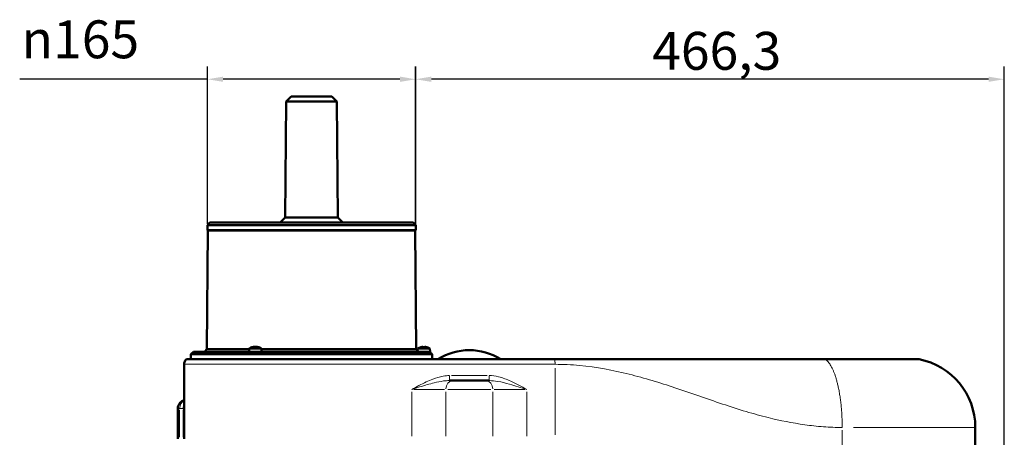
# Model space of a CAD drawing. Units: millimetres. Extents: x 498 to 2567, y 145 to 2265.
# Drawn here: x 1706 to 2486, y 1935 to 2265 of the extents above; entities that cross this region are included whole.
import ezdxf

# ---------------------------------------------------------------- set-up
doc = ezdxf.new("R2010")
doc.units = ezdxf.units.MM
doc.header["$LTSCALE"] = 5
for name, color, linetype, lineweight in [('A1 contornos visíveis', 7, 'Continuous', 50), ('B1 arestas tangentes', 7, 'Continuous', 13), ('B2 linhas de cota', 7, 'Continuous', 25)]:
    doc.layers.add(name, color=color, linetype=linetype, lineweight=lineweight)
doc.styles.add('3_5', font='isocpeur.ttf')
doc.dimstyles.new('Siemsen Cota', dxfattribs={"dimscale": 5, "dimtxt": 3.5, "dimasz": 2.5, "dimexe": 2, "dimexo": 1, "dimgap": 0.3, "dimtad": 1, "dimdec": 1, "dimrnd": 1e-08, "dimtxsty": '3_5', "dimcen": 0.09, "dimdle": 10, "dimclrd": 7, "dimclre": 7, "dimclrt": 7, "dimadec": 0, "dimazin": 2, "dimtfac": 0.714286, "dimtmove": 0, "dimatfit": 3, "dimfxl": 1, "dimtolj": 1, "dimtzin": 0, "dimlwd": -1, "dimlwe": -1, "dimarcsym": 0})

# ---------------------------------------------------------------- blocks, each defined once
blk = doc.blocks.new('*D12')
at = {"layer": 'B2 linhas de cota', "color": 7, "transparency": 16777216}
for p, q in [((1854.86, 2103.61), (1854.86, 2228.14)), ((2019.86, 2103.61), (2019.86, 2228.14)), ((1854.86, 2218.14), (1706.19, 2218.14)), ((2007.36, 2218.14), (1867.36, 2218.14))]:
    blk.add_line(p, q, dxfattribs=at)
for points in [[(1867.36, 2220.23), (1867.36, 2216.06), (1854.86, 2218.14)], [(2007.36, 2220.23), (2007.36, 2216.06), (2019.86, 2218.14)]]:
    blk.add_solid(points, dxfattribs=at)
at = {"layer": 'Defpoints', "color": 0, "transparency": 16777216}
for p in [(1854.86, 2218.14), (1854.86, 2098.61), (2019.86, 2098.61)]:
    blk.add_point(p, dxfattribs=at)
at = {"layer": 'B2 linhas de cota', "color": 7, "transparency": 16777216, "insert": (1707.69, 2264.78), "char_height": 17.5, "attachment_point": 1, "style": '3_5'}
blk.add_mtext('\\A1;{\\fAIGDT|b0|i0|c2|p2;\\H1.71429x;n\\fISOCPEUR|b0|i0|c0|p34;165}', dxfattribs=at)
blk = doc.blocks.new('*D13')
at = {"layer": 'B2 linhas de cota', "color": 7, "transparency": 16777216}
for p, q in [((2019.79, 2056.36), (2019.79, 2228.14)), ((2486.13, 1902.46), (2486.13, 2228.14)), ((2473.63, 2218.14), (2032.29, 2218.14))]:
    blk.add_line(p, q, dxfattribs=at)
for points in [[(2032.29, 2220.23), (2032.29, 2216.06), (2019.79, 2218.14)], [(2473.63, 2220.23), (2473.63, 2216.06), (2486.13, 2218.14)]]:
    blk.add_solid(points, dxfattribs=at)
at = {"layer": 'Defpoints', "color": 0, "transparency": 16777216}
for p in [(2019.79, 2218.14), (2019.79, 2051.36), (2486.13, 1897.46)]:
    blk.add_point(p, dxfattribs=at)
at = {"layer": 'B2 linhas de cota', "color": 7, "transparency": 16777216, "insert": (2207.21, 2255.64), "char_height": 17.5, "attachment_point": 1, "style": '3_5'}
blk.add_mtext('\\A1;{\\H1.71429x;466,3}', dxfattribs=at)

msp = doc.modelspace()

# ---------------------------------------------------------------- linework, layer by layer
at = {"layer": 'A1 contornos visíveis'}
for p, q in [((1917.33, 2200.61), (1916.52, 2108.61)), ((1921.36, 2204.61), (1917.33, 2200.61)), ((1957.4, 2200.61), (1917.33, 2200.61)), ((1921.36, 2204.61), (1953.36, 2204.61)), ((1953.36, 2204.61), (1957.4, 2200.61)), ((1957.4, 2200.61), (1958.2, 2108.61)), ((1916.52, 2108.61), (1912.49, 2104.61)), ((1916.52, 2108.61), (1958.2, 2108.61)), ((1958.2, 2108.61), (1962.23, 2104.61)), ((1855.34, 2098.36), (1854.52, 2004.36)), ((1856.86, 2104.61), (1854.86, 2102.61)), ((2019.86, 2102.61), (1854.86, 2102.61)), ((1854.86, 2102.61), (1854.86, 2098.61)), ((1854.86, 2098.61), (2019.86, 2098.61)), ((1855.6, 2098.61), (1855.34, 2098.36)), ((2019.38, 2098.36), (1855.34, 2098.36)), ((1856.86, 2104.61), (2017.86, 2104.61)), ((2017.86, 2104.61), (2019.86, 2102.61)), ((2019.13, 2098.61), (2019.38, 2098.36)), ((2019.38, 2098.36), (2020.2, 2004.36)), ((2019.86, 2102.61), (2019.86, 2098.61)), ((1888.08, 2004.86), (1887.86, 2002.36)), ((1888.08, 2004.86), (1897.64, 2004.86)), ((1897.64, 2004.86), (1897.86, 2002.36)), ((2021.58, 2004.86), (2021.43, 2003.14)), ((2021.58, 2004.86), (2031.14, 2004.86)), ((2031.14, 2004.86), (2031.36, 2002.36)), ((1843.86, 2002.36), (1841.86, 2000.36)), ((2032.86, 2000.36), (1841.86, 2000.36)), ((1841.86, 2000.36), (1841.86, 1996.36)), ((1843.86, 2002.36), (1888.69, 2002.36)), ((1854.52, 2004.36), (1852.51, 2002.36)), ((1854.52, 2004.36), (1888.04, 2004.36)), ((1888.69, 2002.36), (1892.56, 2002.36)), ((1892.56, 2002.36), (2030.83, 2002.36)), ((1897.69, 2004.36), (2020.2, 2004.36)), ((2020.2, 2004.36), (2021.43, 2003.14)), ((2030.83, 2002.36), (2031.36, 2002.36)), ((2030.86, 2002.36), (2032.86, 2000.36)), ((2032.86, 2000.36), (2032.86, 1996.36)), ((1836.36, 1933.46), (1836.36, 1992.36)), ((2129.72, 1996.36), (1838.36, 1996.36)), ((2344.31, 1996.36), (2129.72, 1996.36)), ((2418.62, 1996.36), (2344.31, 1996.36)), ((2049.02, 1979.46), (2046.48, 1979.46)), ((2049.02, 1979.46), (2075.7, 1979.46)), ((2078.24, 1979.46), (2075.7, 1979.46)), ((1831.45, 1933.46), (1831.45, 1957.46)), ((2463.18, 1899.46), (2463.18, 1942.36))]:
    msp.add_line(p, q, dxfattribs=at)
for centre, radius, start, end in [((1892.86, 1997.7), 8.61, 103.7473, 123.74155), ((1892.86, 1997.7), 8.61, 56.25845, 76.2527), ((2026.36, 1997.7), 8.61, 106.52169, 123.74155), ((2026.36, 1997.7), 8.61, 56.25845, 73.47831), ((2062.36, 1957.36), 46.25, 57.48234, 122.51766), ((2408.18, 1942.36), 55, 0, 79.0575)]:
    msp.add_arc(centre, radius, start, end, dxfattribs=at)
for centre, major_axis, ratio, start_param, end_param in [((1892.55, 1997.7), (0, 8.57), 0.921624, 0.156973, 0.287026), ((1894.46, 1998.7), (-4.44, 7.1), 0.336153, 5.980805, 6.170763), ((1893.17, 1997.7), (0, 8.57), 0.921624, 0.156973, 0.287026), ((1891.46, 1997.7), (0, 8.47), 0.377269, 6.237606, 6.328764), ((1892.29, 1997.7), (0, 8.47), 0.926104, 6.237606, 6.328764), ((1892.13, 1997.7), (0, 8.57), 0.388085, 5.99616, 6.126212), ((1893.59, 1997.7), (0, 8.57), 0.388085, 0.156973, 0.221765), ((1893.43, 1997.7), (0, 8.47), 0.926104, 6.237606, 6.328764), ((1892.19, 1998.7), (6.95, 4.67), 0.798297, 0.775609, 0.965567), ((1892.55, 1997.7), (0, 8.57), 0.921624, 6.092413, 6.126212), ((1894.26, 1997.7), (0, 8.47), 0.377269, 6.237606, 6.328764), ((1893.59, 1997.7), (0, 8.57), 0.388085, 5.99616, 6.126212), ((1893.17, 1997.7), (0, 8.57), 0.921624, 6.06142, 6.126212), ((2026.32, 1997.7), (0, 8.57), 0.99879, 0.156973, 0.287026), ((2028.1, 1998.7), (-4.19, 7.25), 0.042603, 6.191967, 6.353561), ((2025.24, 1997.7), (0, 8.47), 0.671472, 6.237606, 6.328764), ((2025.35, 1997.7), (0, 8.47), 0.74103, 6.237606, 6.291953), ((2025.57, 1997.7), (0, 8.57), 0.049184, 0.156973, 0.287026), ((2026.45, 1998.7), (8.34, -0.71), 0.865137, 1.574043, 1.764), ((2026.28, 1998.7), (-8.34, -0.71), 0.865137, 4.570787, 4.628547), ((2027.15, 1997.7), (0, 8.57), 0.049184, 0.156973, 0.287026), ((2027.37, 1997.7), (0, 8.47), 0.74103, 6.237606, 6.328764), ((2027.48, 1997.7), (0, 8.47), 0.671472, 6.237606, 6.291953), ((2026.32, 1997.7), (0, 8.57), 0.99879, 5.99616, 6.126212), ((2026.4, 1997.7), (0, 8.57), 0.99879, 6.003081, 6.126212), ((2024.62, 1998.7), (4.19, 7.25), 0.042603, 0.01022, 0.119582)]:
    msp.add_ellipse(centre, major_axis=major_axis, ratio=ratio, start_param=start_param, end_param=end_param, dxfattribs=at)
for points in [[(1891.32, 2006.17), (1891.35, 2006.13), (1891.38, 2006.1), (1891.41, 2006.06)], [(1891.61, 2006.17), (1891.63, 2006.15), (1891.65, 2006.13), (1891.67, 2006.12)], [(1893.07, 2006.17), (1893.03, 2006.12), (1892.98, 2006.07), (1892.94, 2006.02)], [(1893.79, 2006.17), (1893.79, 2006.1), (1893.79, 2006.03), (1893.79, 2005.96)], [(1894.11, 2006.17), (1894.02, 2006.1), (1893.94, 2006.03), (1893.85, 2005.96)], [(2025.5, 2006.17), (2025.59, 2006.09), (2025.68, 2006.02), (2025.76, 2005.94)], [(2025.63, 2006.17), (2025.72, 2006.1), (2025.8, 2006.02), (2025.88, 2005.95)], [(2027.09, 2006.17), (2027, 2006.09), (2026.92, 2006.01), (2026.83, 2005.94)], [(2027.74, 2006.17), (2027.74, 2006.16), (2027.73, 2006.16), (2027.73, 2006.16)]]:
    msp.add_open_spline(points, degree=3, dxfattribs=at)
for points, knots in [([(2022.17, 2002.36), (2022.04, 2002.49), (2021.93, 2002.62), (2021.7, 2002.86), (2021.6, 2002.96), (2021.46, 2003.1), (2021.43, 2003.14), (2021.43, 2003.14)], [0.6596588, 0.6596588, 0.6596588, 0.6596588, 0.741655, 0.741655, 0.8459484, 0.8459484, 0.9502417, 0.9502417, 0.9502417, 0.9502417]), ([(1836.36, 1992.36), (1836.36, 1992.9), (1836.45, 1993.45), (1836.8, 1994.47), (1837.06, 1994.96), (1837.66, 1995.76), (1837.99, 1996.09), (1838.36, 1996.36)], [0, 0, 0, 0, 0.1619902, 0.1619902, 0.3245365, 0.3245365, 0.4617718, 0.4617718, 0.4617718, 0.4617718]), ([(1831.45, 1957.46), (1831.45, 1958.14), (1831.56, 1958.83), (1831.98, 1960.12), (1832.3, 1960.72), (1833.09, 1961.84), (1833.58, 1962.34), (1834.7, 1963.21), (1835.34, 1963.56), (1836.11, 1963.88), (1836.24, 1963.92), (1836.36, 1963.97)], [0, 0, 0, 0, 0.226274, 0.226274, 0.463937, 0.463937, 0.735519, 0.735519, 1.049678, 1.049678, 1.10958, 1.10958, 1.10958, 1.10958])]:
    msp.add_open_spline(points, degree=3, knots=knots, dxfattribs=at)
at = {"layer": 'B1 arestas tangentes'}
for p, q in [((2130.32, 1936.41), (2130.32, 1989.42)), ((2048.31, 1983.46), (2076.41, 1983.46)), ((2016.84, 1970.51), (2016.84, 1935.41)), ((2018.38, 1972.46), (2042.75, 1972.46)), ((2043.83, 1935.41), (2043.83, 1970.51)), ((2079.43, 1972.46), (2045.29, 1972.46)), ((2080.89, 1970.51), (2080.89, 1935.41)), ((2081.97, 1972.46), (2106.34, 1972.46)), ((2107.88, 1935.41), (2107.88, 1970.51)), ((1832.78, 1957.46), (1831.45, 1957.46)), ((1832.91, 1934.66), (1832.91, 1956.26)), ((1833.05, 1957.46), (1835.6, 1957.46)), ((1835.74, 1956.26), (1835.74, 1934.66)), ((1835.77, 1957.46), (1836.33, 1957.46)), ((2366.73, 1942.36), (2462.88, 1942.36)), ((2357.71, 1901.61), (2357.71, 1940.22))]:
    msp.add_line(p, q, dxfattribs=at)
for centre, major_axis, ratio, start_param, end_param in [((2046.48, 1983.46), (0, -4), 0.069059, 0.07854, 1.492257), ((2078.24, 1983.46), (0, -4), 0.069059, 4.790929, 6.204645), ((2049.02, 1972.46), (0, 7), 0.741238, 0.07854, 1.492257), ((2075.7, 1972.46), (0, 7), 0.741238, 4.790929, 6.204645), ((1839.28, 1957.46), (0, 7), 0.909137, 0.530786, 1.516059), ((1840.69, 1957.46), (0, 7), 0.707107, 1.088458, 1.54541)]:
    msp.add_ellipse(centre, major_axis=major_axis, ratio=ratio, start_param=start_param, end_param=end_param, dxfattribs=at)
for points, knots in [([(1836.36, 1992.36), (1836.36, 1992.36), (1837.48, 1992.36), (1843.54, 1992.36), (1850.67, 1992.36), (1866.09, 1992.36), (1872.24, 1992.36), (1889.99, 1992.36), (1902.7, 1992.36), (1929.74, 1992.36), (1943.81, 1992.36), (1969.21, 1992.36), (1980.1, 1992.36), (2001.74, 1992.36), (2012.45, 1992.36), (2032.36, 1992.36), (2041.52, 1992.36), (2060.31, 1992.36), (2069.96, 1992.36), (2086.97, 1992.36), (2094.34, 1992.36), (2106.5, 1992.36), (2111.33, 1992.36), (2118.5, 1992.36), (2120.88, 1992.36), (2124.44, 1992.36), (2125.62, 1992.36), (2127.97, 1992.36), (2129.15, 1992.36), (2130.32, 1992.36)], [-66.311894, -66.311894, -66.311894, -66.311894, -62.518361, -62.518361, -55.987915, -55.987915, -52.546586, -52.546586, -47.130459, -47.130459, -42.222607, -42.222607, -38.781277, -38.781277, -35.558215, -35.558215, -32.869238, -32.869238, -30.070448, -30.070448, -27.917532, -27.917532, -26.482255, -26.482255, -25.764616, -25.764616, -25.405797, -25.405797, -25.046978, -25.046978, -25.046978, -25.046978]), ([(2130.32, 1992.36), (2136.77, 1992.36), (2143.21, 1992.03), (2162.99, 1990.18), (2176.16, 1987.72), (2201.32, 1981.49), (2213.35, 1977.76), (2225.21, 1973.8), (2231.51, 1971.7), (2237.77, 1969.53), (2244.03, 1967.36), (2250.28, 1965.19), (2256.53, 1963.03), (2262.83, 1960.93), (2269.07, 1958.84), (2275.35, 1956.82), (2281.71, 1954.93), (2287.44, 1953.23), (2293.23, 1951.62), (2308.55, 1947.83), (2318.2, 1945.88), (2332.91, 1943.83), (2337.84, 1943.29), (2347.74, 1942.56), (2352.72, 1942.36), (2357.71, 1942.36)], [-25.046978, -25.046978, -25.046978, -25.046978, -23.026261, -23.026261, -18.786452, -18.786452, -14.696571, -14.696571, -14.696571, -12.524301, -12.524301, -12.524301, -10.353917, -10.353917, -10.353917, -8.201924, -8.201924, -8.201924, -6.262151, -6.262151, -3.131073, -3.131073, -1.565534, -1.565534, 0, 0, 0, 0]), ([(2046.75, 1983.46), (2045.02, 1983.46), (2043.28, 1983.28), (2038.82, 1982.49), (2036.15, 1981.69), (2031.74, 1980.03), (2029.95, 1979.26), (2026.25, 1977.52), (2024.35, 1976.55), (2020.57, 1974.53), (2018.7, 1973.5), (2016.84, 1972.46)], [-3.288151, -3.288151, -3.288151, -3.288151, -2.757185, -2.757185, -1.907639, -1.907639, -1.31056, -1.31056, -0.655277, -0.655277, 0.002244, 0.002244, 0.002244, 0.002244]), ([(2107.88, 1972.46), (2105.81, 1973.62), (2103.71, 1974.78), (2099.48, 1977.01), (2097.35, 1978.08), (2092.04, 1980.46), (2088.84, 1981.67), (2083.03, 1983.09), (2080.5, 1983.46), (2077.97, 1983.46)], [-3.290353, -3.290353, -3.290353, -3.290353, -2.556111, -2.556111, -1.824432, -1.824432, -0.773445, -0.773445, 0, 0, 0, 0]), ([(2016.84, 1972.46), (2018.9, 1973.12), (2020.95, 1973.78), (2025.03, 1975.06), (2027.05, 1975.68), (2030.87, 1976.79), (2032.67, 1977.28), (2036.98, 1978.33), (2039.48, 1978.85), (2043.49, 1979.35), (2045, 1979.46), (2046.48, 1979.46)], [-0.002244, -0.002244, -0.002244, -0.002244, 0.655277, 0.655277, 1.31056, 1.31056, 1.907639, 1.907639, 2.757185, 2.757185, 3.288151, 3.288151, 3.288151, 3.288151]), ([(2078.24, 1979.46), (2080.39, 1979.46), (2082.63, 1979.22), (2087.98, 1978.32), (2091.09, 1977.55), (2096.49, 1976.04), (2098.74, 1975.36), (2103.29, 1973.94), (2105.59, 1973.2), (2107.88, 1972.46)], [0, 0, 0, 0, 0.773445, 0.773445, 1.824432, 1.824432, 2.556111, 2.556111, 3.290353, 3.290353, 3.290353, 3.290353])]:
    msp.add_open_spline(points, degree=3, knots=knots, dxfattribs=at)
for points, weights in [([(2129.72, 1996.36), (2130.12, 1995.37), (2130.32, 1993.92), (2130.32, 1992.36)], [0.857864377832, 0.838239536589, 0.885618077312, 1]), ([(2357.71, 1942.36), (2357.71, 1969.52), (2352.55, 1991.06), (2344.31, 1996.36)], [1, 0.830178165912, 0.808052421118, 0.933622765619])]:
    msp.add_rational_spline(points, weights, degree=3, dxfattribs=at)

# ---------------------------------------------------------------- dimensions: what is measured, and where the dimension line sits
at = {"layer": 'B2 linhas de cota', "color": 7}
for base, p1, p2, text, override, picture, middle in [((1854.86, 2218.14), (2019.86, 2098.61), (1854.86, 2098.61), '{\\fAIGDT|b0|i0|c2|p2;\\H1.71429x;n\\fISOCPEUR|b0|i0|c0|p34;<>}', {"dimgap": 0.3, "dimdec": 1, "dimtol": 0, "dimlim": 0, "dimtp": 0, "dimtm": 0, "dimtdec": 2, "dimtofl": 0, "dimatfit": 2}, '*D12', (1750.89, 2218.14)), ((2019.79, 2218.14), (2486.13, 1897.46), (2019.79, 2051.36), '{\\H1.71429x;<>}', {"dimgap": 0.3, "dimdec": 1, "dimtol": 0, "dimlim": 0, "dimtp": 0, "dimtm": 0, "dimtdec": 2, "dimtofl": 0, "dimatfit": 1}, '*D13', (2252.96, 2218.14))]:
    dim = msp.add_linear_dim(base=base, p1=p1, p2=p2, angle=180, text=text, dimstyle='Siemsen Cota', override=override, dxfattribs=at)
    dim.commit()
    dim.dimension.update_dxf_attribs({"geometry": picture, "text_midpoint": middle, "dimtype": 160})

doc.saveas('drawing.dxf')
